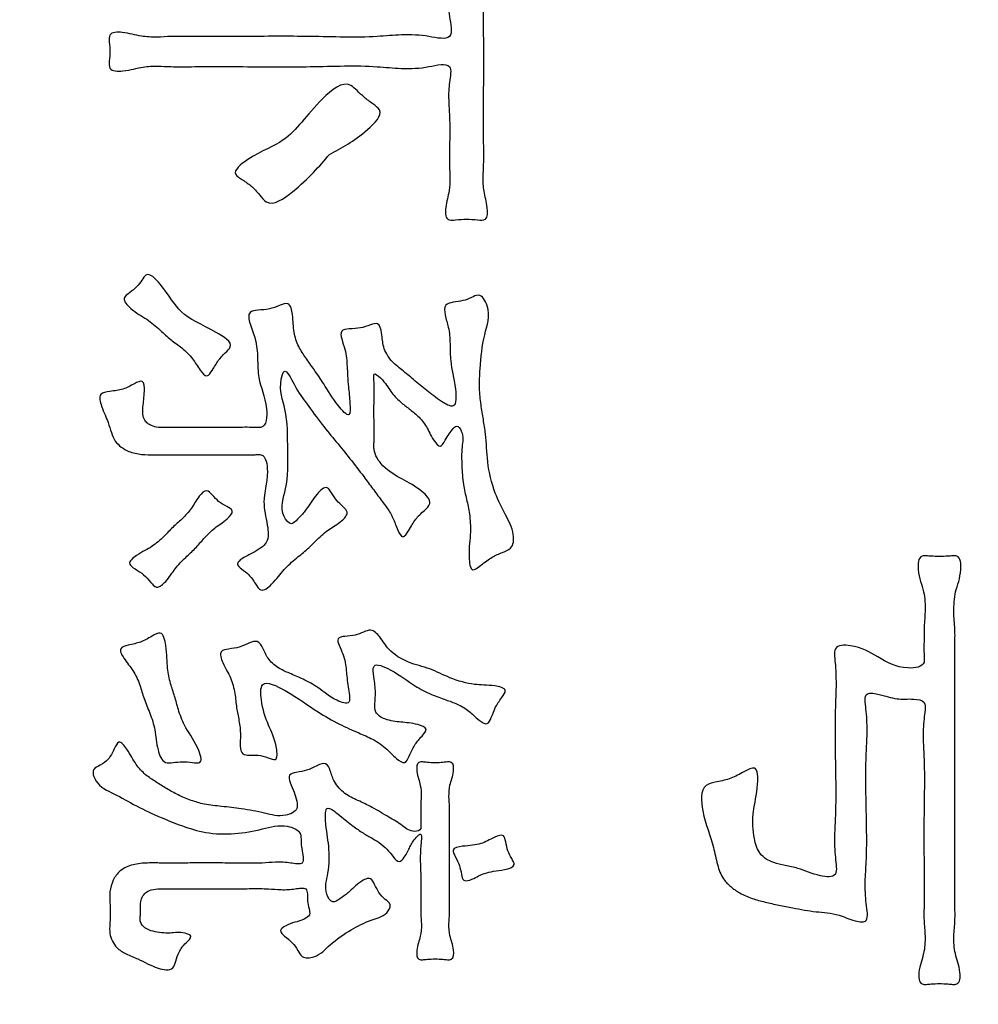
# Model space of a CAD drawing. Units: inches. Extents: x -410 to 57, y -193 to 248.
# Drawn here: x -189 to -186, y 136 to 138 of the extents above; entities that cross this region are included whole.
import ezdxf

# ---------------------------------------------------------------- set-up
doc = ezdxf.new("R2010")
doc.units = ezdxf.units.IN
for name, color, linetype in [('1', 7, 'Continuous'), ('_U_5916_U_5F62_U_7DDA', 7, 'Continuous'), ('_U_6587_U_5B57', 7, 'Continuous')]:
    doc.layers.add(name, color=color, linetype=linetype)

# ---------------------------------------------------------------- blocks, each defined once
blk = doc.blocks.new('a', base_point=(-1290.925, 1374.7218))
at = {"layer": '_U_5916_U_5F62_U_7DDA', "color": 7, "linetype": 'Continuous'}
blk.add_open_spline([(-2618.0925, 1318.1295), (-2618.2111, 1318.2861), (-2618.4538, 1318.6067), (-2618.596, 1319.2591), (-2618.6254, 1319.9686), (-2618.5311, 1321.1255), (-2618.5188, 1322.6847), (-2618.5829, 1324.884), (-2618.5909, 1327.3253), (-2618.5654, 1330.0844), (-2618.5565, 1332.923), (-2618.5654, 1335.7616), (-2618.5908, 1338.5206), (-2618.583, 1340.9621), (-2618.5186, 1343.161), (-2618.5319, 1344.7213), (-2618.6243, 1345.8763), (-2618.5996, 1346.5907), (-2618.4436, 1347.2287), (-2618.1243, 1347.7624), (-2617.5656, 1348.0608), (-2616.9304, 1348.1824), (-2616.2641, 1348.1999), (-2615.2788, 1348.1407), (-2613.9793, 1348.1315), (-2612.2631, 1348.1686), (-2610.4407, 1348.1827), (-2608.6184, 1348.1686), (-2606.9022, 1348.1315), (-2605.6027, 1348.1407), (-2604.6174, 1348.1999), (-2603.9511, 1348.1824), (-2603.3159, 1348.0608), (-2602.7571, 1347.7624), (-2602.4379, 1347.2287), (-2602.2819, 1346.5907), (-2602.2571, 1345.8763), (-2602.3496, 1344.7213), (-2602.3629, 1343.161), (-2602.2985, 1340.9621), (-2602.2906, 1338.5206), (-2602.316, 1335.7616), (-2602.325, 1332.923), (-2602.316, 1330.0844), (-2602.2906, 1327.3254), (-2602.2985, 1324.8839), (-2602.3629, 1322.685), (-2602.3496, 1321.1247), (-2602.2571, 1319.9697), (-2602.2819, 1319.2553), (-2602.4379, 1318.6173), (-2602.7572, 1318.0838), (-2603.3159, 1317.7853), (-2603.9511, 1317.6635), (-2604.6174, 1317.646), (-2605.6027, 1317.7053), (-2606.9022, 1317.7145), (-2608.6184, 1317.6774), (-2610.4408, 1317.6633), (-2612.2631, 1317.6775), (-2613.9795, 1317.7143), (-2615.2782, 1317.7059), (-2616.265, 1317.6451), (-2616.9271, 1317.667), (-2617.5768, 1317.7736), (-2617.9234, 1318.0128), (-2618.0925, 1318.1295)], degree=3, knots=[0, 0, 0, 0, 0.582946, 1.192986, 1.959196, 2.714745, 4.669635, 6.634323, 9.315467, 11.992847, 14.912002, 17.831156, 20.508532, 23.189679, 25.154376, 27.109257, 27.864797, 28.631015, 29.241132, 29.824126, 30.433357, 31.073008, 31.756003, 32.426553, 34.034427, 35.651986, 37.576688, 39.501391, 41.118949, 42.726823, 43.397374, 44.080369, 44.720019, 45.32925, 45.912244, 46.522362, 47.28858, 48.044119, 49.999001, 51.963697, 54.644845, 57.322221, 60.241374, 63.16053, 65.83791, 68.519053, 70.483742, 72.438632, 73.194181, 73.960391, 74.570431, 75.153377, 75.762643, 76.402306, 77.085295, 77.755853, 79.363732, 80.981286, 82.905988, 84.830691, 86.448244, 88.056124, 88.726681, 89.409671, 90.049334, 90.6586, 90.6586, 90.6586, 90.6586], dxfattribs=at)
at = {"layer": '_U_6587_U_5B57', "color": 2, "linetype": 'Continuous'}
for points, knots in [([(-2613.5502, 1345.0073), (-2613.5524, 1344.986), (-2613.5566, 1344.9454), (-2613.5515, 1344.8897), (-2613.5514, 1344.8399), (-2613.5525, 1344.7728), (-2613.5527, 1344.6844), (-2613.552, 1344.5681), (-2613.5517, 1344.4449), (-2613.552, 1344.3217), (-2613.5527, 1344.2054), (-2613.5525, 1344.1171), (-2613.5514, 1344.05), (-2613.5516, 1344.0013), (-2613.5556, 1343.9487), (-2613.5518, 1343.8842), (-2613.5354, 1343.8322), (-2613.5326, 1343.7635), (-2613.5846, 1343.7664), (-2613.6252, 1343.7724), (-2613.6659, 1343.7665), (-2613.7181, 1343.7635), (-2613.7151, 1343.8331), (-2613.6991, 1343.8842), (-2613.6954, 1343.9462), (-2613.6986, 1343.9922), (-2613.6989, 1344.0313), (-2613.6982, 1344.0782), (-2613.697, 1344.1381), (-2613.6975, 1344.2102), (-2613.7035, 1344.2824), (-2613.7013, 1344.3455), (-2613.6927, 1344.3903), (-2613.6932, 1344.4313), (-2613.7427, 1344.4342), (-2613.8056, 1344.4171), (-2613.9008, 1344.4126), (-2614.02, 1344.4265), (-2614.1507, 1344.4273), (-2614.2945, 1344.4229), (-2614.4392, 1344.4222), (-2614.5716, 1344.4235), (-2614.6928, 1344.4243), (-2614.7815, 1344.4239), (-2614.848, 1344.4228), (-2614.8964, 1344.4231), (-2614.9502, 1344.4273), (-2615.0217, 1344.4235), (-2615.08, 1344.4033), (-2615.1595, 1344.4028), (-2615.1564, 1344.4523), (-2615.1523, 1344.4881), (-2615.1566, 1344.5238), (-2615.1595, 1344.5724), (-2615.0842, 1344.572), (-2615.0265, 1344.5523), (-2614.954, 1344.5485), (-2614.8976, 1344.5533), (-2614.848, 1344.5535), (-2614.7815, 1344.5524), (-2614.6928, 1344.552), (-2614.5716, 1344.5529), (-2614.4392, 1344.554), (-2614.2946, 1344.5534), (-2614.1507, 1344.5494), (-2614.0199, 1344.5501), (-2613.9004, 1344.5626), (-2613.8061, 1344.5585), (-2613.7426, 1344.5434), (-2613.6911, 1344.5455), (-2613.6901, 1344.5961), (-2613.7018, 1344.6486), (-2613.7037, 1344.7209), (-2613.6977, 1344.7881), (-2613.6984, 1344.8424), (-2613.699, 1344.8906), (-2613.6947, 1344.9451), (-2613.6984, 1345.012), (-2613.7149, 1345.0648), (-2613.7177, 1345.1327), (-2613.6659, 1345.1297), (-2613.6252, 1345.1238), (-2613.5846, 1345.1297), (-2613.5327, 1345.1327), (-2613.536, 1345.0652), (-2613.5449, 1345.0291), (-2613.5502, 1345.0073)], [0, 0, 0, 0, 0.064236, 0.122015, 0.167208, 0.213664, 0.323423, 0.432199, 0.562614, 0.693029, 0.801804, 0.911564, 0.958021, 1.003213, 1.057326, 1.117331, 1.190716, 1.239537, 1.27317, 1.320746, 1.3683, 1.40195, 1.451473, 1.525689, 1.581508, 1.632125, 1.664894, 1.698579, 1.772819, 1.844784, 1.914376, 1.991148, 2.0295, 2.058308, 2.094868, 2.14848, 2.266933, 2.370049, 2.510785, 2.657452, 2.802081, 2.9448, 3.054652, 3.165835, 3.210668, 3.254255, 3.310851, 3.373795, 3.46205, 3.51909, 3.549534, 3.590172, 3.630908, 3.66128, 3.715289, 3.798656, 3.865799, 3.925966, 3.969551, 4.014386, 4.12556, 4.235421, 4.378218, 4.522769, 4.669122, 4.81016, 4.914029, 5.031621, 5.084182, 5.121433, 5.158233, 5.208848, 5.29264, 5.369203, 5.412436, 5.455457, 5.513448, 5.577448, 5.649872, 5.698051, 5.731637, 5.779264, 5.826886, 5.860474, 5.9086, 5.981094, 5.981094, 5.981094, 5.981094]), ([(-2614.2124, 1344.0475), (-2614.2567, 1343.9959), (-2614.3251, 1343.9163), (-2614.4681, 1343.8146), (-2614.5144, 1343.8777), (-2614.546, 1343.9113), (-2614.5806, 1343.936), (-2614.6392, 1343.9689), (-2614.5239, 1344.0592), (-2614.3831, 1344.1011), (-2614.2891, 1344.253), (-2614.1459, 1344.3727), (-2614.0931, 1344.3186), (-2614.0632, 1344.2907), (-2614.0308, 1344.2663), (-2613.9727, 1344.2268), (-2614.0846, 1344.1153), (-2614.1613, 1344.0746), (-2614.2124, 1344.0475)], [0, 0, 0, 0, 0.224463, 0.346158, 0.387716, 0.437987, 0.485436, 0.522371, 0.604329, 0.778448, 1.02194, 1.155907, 1.191206, 1.232856, 1.279735, 1.317793, 1.415943, 1.610915, 1.610915, 1.610915, 1.610915]), ([(-2614.6899, 1343.1633), (-2614.6977, 1343.1503), (-2614.7107, 1343.1289), (-2614.7384, 1343.086), (-2614.7753, 1343.1309), (-2614.7976, 1343.1734), (-2614.8428, 1343.2184), (-2614.8945, 1343.2523), (-2614.9409, 1343.2968), (-2614.9983, 1343.3459), (-2615.054, 1343.3731), (-2615.1062, 1343.4276), (-2615.0663, 1343.4571), (-2615.0387, 1343.4778), (-2615.018, 1343.5046), (-2614.9924, 1343.5504), (-2614.9078, 1343.4615), (-2614.8545, 1343.3549), (-2614.7389, 1343.3109), (-2614.6151, 1343.235), (-2614.6649, 1343.1939), (-2614.6808, 1343.1744), (-2614.6899, 1343.1633)], [0, 0, 0, 0, 0.048871, 0.081139, 0.118516, 0.177313, 0.243659, 0.300973, 0.363533, 0.437113, 0.520262, 0.572223, 0.603676, 0.645403, 0.680362, 0.707902, 0.78049, 0.929435, 1.10351, 1.189995, 1.223443, 1.26836, 1.26836, 1.26836, 1.26836]), ([(-2613.5675, 1343.1286), (-2613.569, 1343.1009), (-2613.5717, 1343.0493), (-2613.5644, 1342.9764), (-2613.5534, 1342.9113), (-2613.5404, 1342.8301), (-2613.5381, 1342.7233), (-2613.5105, 1342.6051), (-2613.4612, 1342.5051), (-2613.4196, 1342.4332), (-2613.4245, 1342.3572), (-2613.475, 1342.3402), (-2613.5203, 1342.3203), (-2613.5551, 1342.2932), (-2613.6094, 1342.2488), (-2613.6185, 1342.3514), (-2613.6061, 1342.4155), (-2613.6107, 1342.5022), (-2613.625, 1342.5687), (-2613.6414, 1342.6367), (-2613.6459, 1342.7117), (-2613.6482, 1342.7899), (-2613.6348, 1342.8456), (-2613.6658, 1342.8921), (-2613.6884, 1342.8646), (-2613.7053, 1342.8428), (-2613.7183, 1342.8182), (-2613.7398, 1342.7849), (-2613.7765, 1342.8342), (-2613.7926, 1342.8774), (-2613.8306, 1342.9253), (-2613.8713, 1342.9565), (-2613.9122, 1342.9878), (-2613.9567, 1343.0351), (-2613.9738, 1343.0723), (-2614.0242, 1343.1158), (-2614.0227, 1343.0877), (-2614.0214, 1343.0648), (-2614.0205, 1343.0308), (-2614.0221, 1342.989), (-2614.0223, 1342.9447), (-2614.0219, 1342.8999), (-2614.0212, 1342.8574), (-2614.0214, 1342.8253), (-2614.0225, 1342.8009), (-2614.0222, 1342.7626), (-2613.9834, 1342.7019), (-2613.8998, 1342.6532), (-2613.8291, 1342.6184), (-2613.7676, 1342.5557), (-2613.8115, 1342.5169), (-2613.8471, 1342.4831), (-2613.8666, 1342.4449), (-2613.8994, 1342.3942), (-2613.9255, 1342.4471), (-2613.9381, 1342.485), (-2613.9632, 1342.5301), (-2613.9948, 1342.5701), (-2614.0285, 1342.6156), (-2614.0723, 1342.6753), (-2614.1241, 1342.7421), (-2614.1842, 1342.8166), (-2614.2476, 1342.8909), (-2614.3098, 1342.9801), (-2614.3549, 1343.0364), (-2614.4041, 1343.1429), (-2614.4329, 1343.0421), (-2614.3912, 1342.9448), (-2614.393, 1342.7813), (-2614.387, 1342.6276), (-2614.4324, 1342.5228), (-2614.3789, 1342.4511), (-2614.345, 1342.4886), (-2614.307, 1342.5271), (-2614.283, 1342.5774), (-2614.2254, 1342.6327), (-2614.2011, 1342.5916), (-2614.183, 1342.5629), (-2614.1574, 1342.54), (-2614.1266, 1342.5095), (-2614.1681, 1342.4673), (-2614.2154, 1342.4423), (-2614.2641, 1342.399), (-2614.3066, 1342.3538), (-2614.3573, 1342.3154), (-2614.4127, 1342.2656), (-2614.4466, 1342.2144), (-2614.5051, 1342.1656), (-2614.5333, 1342.212), (-2614.5555, 1342.2451), (-2614.5848, 1342.2661), (-2614.617, 1342.2926), (-2614.5787, 1342.3224), (-2614.5448, 1342.3366), (-2614.5082, 1342.3574), (-2614.4701, 1342.3923), (-2614.4791, 1342.4692), (-2614.5044, 1342.5694), (-2614.4712, 1342.6578), (-2614.4844, 1342.7614), (-2614.5237, 1342.7606), (-2614.5488, 1342.7591), (-2614.583, 1342.7586), (-2614.6291, 1342.76), (-2614.6793, 1342.76), (-2614.734, 1342.7596), (-2614.7888, 1342.7596), (-2614.8393, 1342.7597), (-2614.8856, 1342.7597), (-2614.9192, 1342.7597), (-2614.9444, 1342.7597), (-2614.9745, 1342.7597), (-2615.0179, 1342.7595), (-2615.0679, 1342.7696), (-2615.1058, 1342.7911), (-2615.1338, 1342.8178), (-2615.1491, 1342.8558), (-2615.1632, 1342.9085), (-2615.1871, 1342.954), (-2615.2058, 1343.0242), (-2615.1462, 1343.0325), (-2615.0974, 1343.0381), (-2615.058, 1343.0598), (-2615.0061, 1343.0858), (-2615.0047, 1343.017), (-2615.0118, 1342.9779), (-2615.0144, 1342.9345), (-2615.0068, 1342.9092), (-2614.9918, 1342.8936), (-2614.9727, 1342.8815), (-2614.9459, 1342.8761), (-2614.9204, 1342.8768), (-2614.8999, 1342.8768), (-2614.8773, 1342.8767), (-2614.8471, 1342.8767), (-2614.8055, 1342.8767), (-2614.7602, 1342.8768), (-2614.7109, 1342.8768), (-2614.6618, 1342.8764), (-2614.6167, 1342.8765), (-2614.5752, 1342.8776), (-2614.5445, 1342.8772), (-2614.522, 1342.876), (-2614.482, 1342.8753), (-2614.4763, 1342.9903), (-2614.5202, 1343.0689), (-2614.5198, 1343.173), (-2614.5261, 1343.2538), (-2614.5524, 1343.309), (-2614.5656, 1343.3749), (-2614.5127, 1343.3806), (-2614.4703, 1343.3825), (-2614.4314, 1343.3983), (-2614.3814, 1343.4169), (-2614.3674, 1343.3461), (-2614.3695, 1343.2895), (-2614.3478, 1343.224), (-2614.3135, 1343.1739), (-2614.2768, 1343.1223), (-2614.2273, 1343.0508), (-2614.1985, 1342.9949), (-2614.1218, 1342.908), (-2614.1252, 1342.9956), (-2614.131, 1343.041), (-2614.1353, 1343.0962), (-2614.1372, 1343.1366), (-2614.1391, 1343.1747), (-2614.1466, 1343.2152), (-2614.1598, 1343.2492), (-2614.1686, 1343.2956), (-2614.1208, 1343.301), (-2614.0807, 1343.3003), (-2614.0433, 1343.3147), (-2613.9984, 1343.3289), (-2613.9867, 1343.2719), (-2613.9853, 1343.2206), (-2613.9522, 1343.1619), (-2613.9012, 1343.1227), (-2613.8505, 1343.0802), (-2613.7926, 1343.033), (-2613.7462, 1342.9946), (-2613.6657, 1342.9486), (-2613.6734, 1343.0726), (-2613.6958, 1343.1429), (-2613.6951, 1343.2348), (-2613.6997, 1343.3024), (-2613.7182, 1343.3519), (-2613.7229, 1343.4044), (-2613.6787, 1343.415), (-2613.642, 1343.4187), (-2613.6071, 1343.4307), (-2613.565, 1343.4551), (-2613.5153, 1343.3713), (-2613.5558, 1343.2687), (-2613.5634, 1343.1777), (-2613.5675, 1343.1286)], [0, 0, 0, 0, 0.083235, 0.15457, 0.219189, 0.281415, 0.400968, 0.538993, 0.641671, 0.732679, 0.792771, 0.831526, 0.880684, 0.939765, 0.979568, 1.03716, 1.143709, 1.22139, 1.285164, 1.349694, 1.430156, 1.51114, 1.579894, 1.608992, 1.631829, 1.663645, 1.697411, 1.720526, 1.758776, 1.825053, 1.883705, 1.932395, 1.979602, 2.040183, 2.113617, 2.145233, 2.15945, 2.178621, 2.220403, 2.258109, 2.304927, 2.352965, 2.392628, 2.432441, 2.449346, 2.465783, 2.546828, 2.648131, 2.747371, 2.809172, 2.846235, 2.898501, 2.957761, 2.992818, 3.02777, 3.083414, 3.132667, 3.176136, 3.237696, 3.301926, 3.398402, 3.491368, 3.588088, 3.695931, 3.797884, 3.867153, 3.902891, 4.032637, 4.209758, 4.374117, 4.493934, 4.537227, 4.57041, 4.616579, 4.706371, 4.758091, 4.786655, 4.825543, 4.864445, 4.893258, 4.936551, 5.001405, 5.068544, 5.126363, 5.188094, 5.260087, 5.342505, 5.394907, 5.429512, 5.478036, 5.518015, 5.545024, 5.57701, 5.627321, 5.668291, 5.700935, 5.775499, 5.876219, 6.006514, 6.084013, 6.099974, 6.117709, 6.160567, 6.201857, 6.25625, 6.311234, 6.365991, 6.420609, 6.462684, 6.504744, 6.52155, 6.538398, 6.595047, 6.651512, 6.688879, 6.724742, 6.764911, 6.810117, 6.88536, 6.936477, 6.976023, 7.033894, 7.088353, 7.122939, 7.165259, 7.233517, 7.264825, 7.292006, 7.309992, 7.328525, 7.359063, 7.390063, 7.405228, 7.420295, 7.45805, 7.495873, 7.544953, 7.594126, 7.643495, 7.69238, 7.729524, 7.767969, 7.783837, 7.798234, 7.881381, 8.019281, 8.102624, 8.184406, 8.254982, 8.303162, 8.338149, 8.387566, 8.435701, 8.469683, 8.519526, 8.59658, 8.660719, 8.717112, 8.778826, 8.852649, 8.965952, 9.024456, 9.070982, 9.14437, 9.190751, 9.231526, 9.26642, 9.30551, 9.3521, 9.38528, 9.418458, 9.467782, 9.51235, 9.543182, 9.584774, 9.64593, 9.711873, 9.773468, 9.838582, 9.91174, 9.990971, 10.043644, 10.116337, 10.239034, 10.31205, 10.383298, 10.438636, 10.479712, 10.512618, 10.555993, 10.594522, 10.625424, 10.684147, 10.80926, 10.956043, 10.956043, 10.956043, 10.956043]), ([(-2614.6879, 1342.5593), (-2614.6771, 1342.5522), (-2614.6586, 1342.5401), (-2614.6176, 1342.5189), (-2614.6609, 1342.4738), (-2614.7043, 1342.4488), (-2614.7503, 1342.4033), (-2614.7872, 1342.3576), (-2614.8316, 1342.3184), (-2614.877, 1342.2711), (-2614.9048, 1342.2241), (-2614.9507, 1342.1808), (-2614.9829, 1342.2168), (-2615.0081, 1342.247), (-2615.0401, 1342.2669), (-2615.0836, 1342.2939), (-2615.0263, 1342.3399), (-2614.9764, 1342.3613), (-2614.9238, 1342.4059), (-2614.886, 1342.4488), (-2614.8429, 1342.4845), (-2614.802, 1342.5295), (-2614.78, 1342.5734), (-2614.7408, 1342.6166), (-2614.7122, 1342.5835), (-2614.6969, 1342.5682), (-2614.6879, 1342.5593)], [0, 0, 0, 0, 0.041532, 0.07038, 0.110715, 0.176751, 0.241914, 0.29711, 0.353952, 0.41989, 0.488075, 0.533769, 0.565975, 0.610643, 0.655369, 0.686248, 0.732772, 0.810733, 0.875543, 0.930915, 0.983338, 1.044024, 1.106612, 1.147297, 1.175721, 1.215499, 1.215499, 1.215499, 1.215499]), ([(-2611.5305, 1342.1721), (-2611.534, 1342.1436), (-2611.5408, 1342.0899), (-2611.532, 1342.0249), (-2611.5319, 1341.9766), (-2611.5328, 1341.9237), (-2611.533, 1341.8526), (-2611.5323, 1341.7527), (-2611.5322, 1341.6419), (-2611.5325, 1341.5165), (-2611.5326, 1341.3873), (-2611.5325, 1341.2582), (-2611.5322, 1341.1327), (-2611.5323, 1341.0219), (-2611.5331, 1340.922), (-2611.5329, 1340.8509), (-2611.5318, 1340.7981), (-2611.5321, 1340.7526), (-2611.5389, 1340.6944), (-2611.5342, 1340.6158), (-2611.5073, 1340.5588), (-2611.5103, 1340.4886), (-2611.5435, 1340.4892), (-2611.5675, 1340.4916), (-2611.5986, 1340.4934), (-2611.6297, 1340.4916), (-2611.6537, 1340.4892), (-2611.6869, 1340.4886), (-2611.6899, 1340.5588), (-2611.6631, 1340.6158), (-2611.6582, 1340.6944), (-2611.665, 1340.7526), (-2611.6652, 1340.7981), (-2611.6642, 1340.8501), (-2611.664, 1340.9194), (-2611.6647, 1341.0143), (-2611.6653, 1341.1178), (-2611.6649, 1341.2307), (-2611.6628, 1341.3431), (-2611.6632, 1341.4458), (-2611.6698, 1341.5398), (-2611.6674, 1341.6119), (-2611.6599, 1341.6626), (-2611.6596, 1341.707), (-2611.7204, 1341.7153), (-2611.7858, 1341.7081), (-2611.8441, 1341.7327), (-2611.9179, 1341.7432), (-2611.9168, 1341.6942), (-2611.9098, 1341.6424), (-2611.9072, 1341.5669), (-2611.9138, 1341.4699), (-2611.9147, 1341.3639), (-2611.9125, 1341.2468), (-2611.9099, 1341.1298), (-2611.9108, 1341.0238), (-2611.9185, 1340.927), (-2611.9157, 1340.8512), (-2611.9069, 1340.7996), (-2611.9071, 1340.7512), (-2611.9742, 1340.7625), (-2612.0198, 1340.7855), (-2612.0784, 1340.797), (-2612.1281, 1340.8001), (-2612.1774, 1340.8077), (-2612.2305, 1340.8179), (-2612.2871, 1340.8287), (-2612.3453, 1340.8414), (-2612.402, 1340.8567), (-2612.4521, 1340.8781), (-2612.4936, 1340.9065), (-2612.5311, 1340.9452), (-2612.5527, 1341.0053), (-2612.5706, 1341.107), (-2612.615, 1341.2023), (-2612.6263, 1341.3431), (-2612.5468, 1341.3581), (-2612.4898, 1341.3709), (-2612.444, 1341.3964), (-2612.3754, 1341.4339), (-2612.3765, 1341.3167), (-2612.3957, 1341.2517), (-2612.4002, 1341.1705), (-2612.3934, 1341.121), (-2612.3843, 1341.0804), (-2612.3689, 1341.0481), (-2612.3413, 1341.0253), (-2612.3046, 1341.0083), (-2612.2587, 1340.9984), (-2612.1887, 1340.9851), (-2612.1313, 1340.9548), (-2612.0399, 1340.9445), (-2612.0402, 1340.9977), (-2612.0474, 1341.0499), (-2612.0498, 1341.1248), (-2612.0434, 1341.222), (-2612.0426, 1341.3283), (-2612.0448, 1341.4451), (-2612.0465, 1341.562), (-2612.0458, 1341.6684), (-2612.0407, 1341.7658), (-2612.0429, 1341.8401), (-2612.0479, 1341.8925), (-2612.0503, 1341.9455), (-2611.9483, 1341.9436), (-2611.86, 1341.892), (-2611.7682, 1341.836), (-2611.6623, 1341.8499), (-2611.6637, 1341.8888), (-2611.665, 1341.9119), (-2611.6652, 1341.941), (-2611.6645, 1341.9695), (-2611.6647, 1341.9928), (-2611.6648, 1342.0304), (-2611.658, 1342.0893), (-2611.6625, 1342.1797), (-2611.6942, 1342.2452), (-2611.6897, 1342.3272), (-2611.6537, 1342.3265), (-2611.6296, 1342.3244), (-2611.5986, 1342.3228), (-2611.5676, 1342.3244), (-2611.5435, 1342.3265), (-2611.5075, 1342.3271), (-2611.5038, 1342.2459), (-2611.5202, 1342.2004), (-2611.5305, 1342.1721)], [0, 0, 0, 0, 0.085789, 0.161544, 0.195661, 0.230642, 0.320132, 0.40883, 0.5305, 0.652472, 0.7852, 0.917933, 1.039917, 1.161576, 1.250248, 1.339764, 1.374773, 1.408863, 1.475912, 1.551826, 1.63494, 1.686059, 1.70393, 1.724763, 1.760616, 1.796468, 1.8173, 1.835172, 1.886291, 1.969412, 2.045335, 2.112377, 2.146485, 2.181519, 2.268407, 2.354361, 2.466181, 2.579055, 2.692901, 2.803765, 2.886433, 2.976759, 3.015877, 3.046393, 3.092695, 3.164758, 3.249626, 3.299396, 3.330055, 3.371453, 3.465857, 3.550568, 3.6646, 3.783249, 3.902, 4.015936, 4.10033, 4.195106, 4.236975, 4.267343, 4.31429, 4.387069, 4.440085, 4.487594, 4.537569, 4.589095, 4.649986, 4.710302, 4.767843, 4.825946, 4.872881, 4.917991, 4.984972, 5.060577, 5.223208, 5.333423, 5.381587, 5.443235, 5.508799, 5.553599, 5.623149, 5.74315, 5.803499, 5.858226, 5.893449, 5.928331, 5.963211, 5.998279, 6.04883, 6.104426, 6.206339, 6.270939, 6.302388, 6.342971, 6.43663, 6.522077, 6.636543, 6.754753, 6.872782, 6.987424, 7.073464, 7.166476, 7.20627, 7.238333, 7.30428, 7.430577, 7.569103, 7.641789, 7.659069, 7.678219, 7.712469, 7.745805, 7.764065, 7.782194, 7.858387, 7.943677, 8.041768, 8.101615, 8.11965, 8.140289, 8.176136, 8.211978, 8.232614, 8.250652, 8.31043, 8.408635, 8.408635, 8.408635, 8.408635]), ([(-2614.9074, 1341.8446), (-2614.9036, 1341.8225), (-2614.8963, 1341.7817), (-2614.8752, 1341.7238), (-2614.8611, 1341.6635), (-2614.83, 1341.5835), (-2614.7871, 1341.5331), (-2614.7501, 1341.4332), (-2614.8068, 1341.4419), (-2614.8422, 1341.4456), (-2614.88, 1341.4404), (-2614.9285, 1341.4352), (-2614.9546, 1341.506), (-2614.9566, 1341.576), (-2614.981, 1341.6507), (-2615.0084, 1341.7123), (-2615.0246, 1341.7754), (-2615.0534, 1341.8367), (-2615.0881, 1341.8759), (-2615.1207, 1341.9314), (-2615.0663, 1341.9459), (-2615.0217, 1341.9544), (-2614.9811, 1341.9776), (-2614.9267, 1342.0098), (-2614.9094, 1341.9201), (-2614.9082, 1341.8736), (-2614.9074, 1341.8446)], [0, 0, 0, 0, 0.067009, 0.1243, 0.183795, 0.254704, 0.36964, 0.430562, 0.462207, 0.50581, 0.545573, 0.577187, 0.639451, 0.726774, 0.802176, 0.869265, 0.929551, 0.998342, 1.063911, 1.106181, 1.141758, 1.196222, 1.251815, 1.289367, 1.348007, 1.445404, 1.445404, 1.445404, 1.445404]), ([(-2613.5021, 1341.6766), (-2613.5075, 1341.663), (-2613.5165, 1341.6404), (-2613.535, 1341.5956), (-2613.5814, 1341.6281), (-2613.6131, 1341.6616), (-2613.6631, 1341.6919), (-2613.7186, 1341.7103), (-2613.7795, 1341.7321), (-2613.8635, 1341.7759), (-2613.9197, 1341.8249), (-2614.0331, 1341.8764), (-2614.021, 1341.7953), (-2614.014, 1341.7476), (-2614.0186, 1341.6972), (-2614.0195, 1341.6495), (-2613.9682, 1341.6201), (-2613.9037, 1341.6124), (-2613.8506, 1341.6096), (-2613.7851, 1341.5876), (-2613.8227, 1341.5467), (-2613.8506, 1341.5152), (-2613.8668, 1341.4753), (-2613.8891, 1341.4292), (-2613.9343, 1341.4631), (-2613.9683, 1341.5017), (-2614.0246, 1341.5411), (-2614.0954, 1341.5702), (-2614.1743, 1341.6055), (-2614.2838, 1341.6683), (-2614.3636, 1341.7308), (-2614.5117, 1341.8057), (-2614.5056, 1341.6856), (-2614.477, 1341.6009), (-2614.4413, 1341.5334), (-2614.4329, 1341.4418), (-2614.4822, 1341.4639), (-2614.516, 1341.4735), (-2614.552, 1341.4719), (-2614.5904, 1341.473), (-2614.5974, 1341.517), (-2614.5926, 1341.5623), (-2614.5993, 1341.6185), (-2614.6128, 1341.6768), (-2614.6166, 1341.7385), (-2614.6347, 1341.8073), (-2614.6663, 1341.8542), (-2614.6896, 1341.9192), (-2614.6386, 1341.928), (-2614.5988, 1341.9329), (-2614.5618, 1341.9518), (-2614.5186, 1341.9665), (-2614.495, 1341.9257), (-2614.4779, 1341.8833), (-2614.4359, 1341.8448), (-2614.3814, 1341.822), (-2614.323, 1341.7977), (-2614.2519, 1341.758), (-2614.2076, 1341.715), (-2614.124, 1341.6836), (-2614.1276, 1341.7327), (-2614.1326, 1341.7638), (-2614.1376, 1341.8005), (-2614.1413, 1341.8354), (-2614.1444, 1341.8706), (-2614.1548, 1341.908), (-2614.1704, 1341.9366), (-2614.1837, 1341.9763), (-2614.1397, 1341.9829), (-2614.1047, 1341.983), (-2614.0696, 1341.9984), (-2614.0302, 1342.0156), (-2613.9907, 1341.9737), (-2613.9564, 1341.9139), (-2613.8767, 1341.8659), (-2613.7819, 1341.8456), (-2613.6942, 1341.799), (-2613.5951, 1341.7706), (-2613.5257, 1341.7742), (-2613.4457, 1341.7576), (-2613.4803, 1341.7121), (-2613.4939, 1341.69), (-2613.5021, 1341.6766)], [0, 0, 0, 0, 0.046943, 0.077923, 0.115958, 0.174211, 0.23294, 0.284138, 0.350318, 0.428175, 0.556789, 0.627511, 0.673867, 0.741901, 0.78848, 0.825383, 0.874464, 0.94436, 1.017319, 1.058379, 1.09196, 1.144072, 1.194858, 1.228194, 1.266128, 1.323933, 1.398817, 1.463628, 1.554386, 1.660058, 1.828101, 1.927802, 1.991752, 2.104772, 2.209277, 2.258708, 2.290222, 2.334257, 2.371908, 2.400178, 2.434782, 2.482234, 2.544924, 2.600533, 2.661752, 2.731339, 2.804873, 2.852087, 2.885051, 2.931824, 2.97862, 3.01276, 3.049699, 3.097769, 3.156455, 3.211911, 3.27464, 3.348173, 3.445374, 3.4979, 3.525772, 3.563048, 3.60062, 3.634483, 3.668759, 3.707046, 3.747383, 3.775487, 3.80568, 3.850694, 3.889295, 3.919708, 3.969137, 4.034456, 4.135331, 4.230874, 4.325139, 4.434875, 4.521173, 4.570197, 4.603532, 4.654212, 4.654212, 4.654212, 4.654212]), ([(-2613.6965, 1341.3438), (-2613.6986, 1341.3273), (-2613.7026, 1341.296), (-2613.6981, 1341.2569), (-2613.698, 1341.2262), (-2613.6986, 1341.1915), (-2613.6987, 1341.1458), (-2613.6983, 1341.0856), (-2613.6982, 1341.0219), (-2613.6983, 1340.9581), (-2613.6987, 1340.898), (-2613.6986, 1340.8523), (-2613.698, 1340.8176), (-2613.6982, 1340.7866), (-2613.7021, 1340.7473), (-2613.6985, 1340.692), (-2613.6792, 1340.6498), (-2613.68, 1340.5944), (-2613.7087, 1340.5947), (-2613.7309, 1340.5973), (-2613.76, 1340.5993), (-2613.7891, 1340.5973), (-2613.8113, 1340.5947), (-2613.8397, 1340.5944), (-2613.8404, 1340.6481), (-2613.8214, 1340.6901), (-2613.8176, 1340.7459), (-2613.8218, 1340.787), (-2613.8221, 1340.8203), (-2613.8214, 1340.8578), (-2613.8207, 1340.9055), (-2613.8211, 1340.9624), (-2613.8246, 1341.0193), (-2613.8229, 1341.0721), (-2613.8189, 1341.105), (-2613.818, 1341.1421), (-2613.8521, 1341.1099), (-2613.868, 1341.0795), (-2613.8849, 1341.042), (-2613.9144, 1341.0059), (-2613.9439, 1341.0399), (-2613.9649, 1341.069), (-2613.9981, 1341.0977), (-2614.0358, 1341.1185), (-2614.0756, 1341.1418), (-2614.1254, 1341.1774), (-2614.1639, 1341.2096), (-2614.2326, 1341.2638), (-2614.2292, 1341.1597), (-2614.2126, 1341.0854), (-2614.2133, 1340.9716), (-2614.2385, 1340.8954), (-2614.2034, 1340.8323), (-2614.1633, 1340.8596), (-2614.1244, 1340.8866), (-2614.0918, 1340.9238), (-2614.0371, 1340.9536), (-2614.0177, 1340.9135), (-2614.0021, 1340.8822), (-2613.978, 1340.8553), (-2613.9428, 1340.8315), (-2613.9743, 1340.7793), (-2614.0421, 1340.7655), (-2614.1256, 1340.722), (-2614.2068, 1340.667), (-2614.2613, 1340.6048), (-2614.3303, 1340.5984), (-2614.3487, 1340.6387), (-2614.3721, 1340.6702), (-2614.3997, 1340.6906), (-2614.432, 1340.7203), (-2614.3956, 1340.7452), (-2614.362, 1340.7553), (-2614.3254, 1340.7647), (-2614.2939, 1340.7844), (-2614.3007, 1340.8167), (-2614.3085, 1340.8454), (-2614.3065, 1340.8731), (-2614.3103, 1340.9021), (-2614.3372, 1340.9029), (-2614.3703, 1340.896), (-2614.4184, 1340.8941), (-2614.4803, 1340.8998), (-2614.548, 1340.9001), (-2614.6221, 1340.8983), (-2614.6967, 1340.8982), (-2614.7652, 1340.8987), (-2614.8279, 1340.8986), (-2614.8734, 1340.8985), (-2614.9076, 1340.8987), (-2614.9352, 1340.8986), (-2614.9668, 1340.8985), (-2614.9995, 1340.8876), (-2615.0169, 1340.8629), (-2615.0237, 1340.8393), (-2615.0235, 1340.817), (-2615.0223, 1340.7967), (-2615.0245, 1340.7768), (-2615.0247, 1340.7524), (-2615.0037, 1340.7275), (-2614.9583, 1340.7121), (-2614.8972, 1340.7061), (-2614.8486, 1340.7158), (-2614.7945, 1340.6961), (-2614.8362, 1340.6619), (-2614.8576, 1340.6317), (-2614.8709, 1340.593), (-2614.8836, 1340.5436), (-2614.9657, 1340.5598), (-2615.0199, 1340.5944), (-2615.0829, 1340.6173), (-2615.1224, 1340.6419), (-2615.1446, 1340.6745), (-2615.1546, 1340.7038), (-2615.1554, 1340.7308), (-2615.1531, 1340.7606), (-2615.1523, 1340.797), (-2615.1534, 1340.8334), (-2615.155, 1340.8631), (-2615.1542, 1340.8957), (-2615.1426, 1340.9365), (-2615.1101, 1340.9819), (-2615.0543, 1341.0055), (-2615.0049, 1341.0096), (-2614.9675, 1341.0099), (-2614.9307, 1341.0093), (-2614.8817, 1341.0092), (-2614.8144, 1341.0096), (-2614.7408, 1341.0101), (-2614.6606, 1341.0098), (-2614.5809, 1341.0079), (-2614.5082, 1341.0082), (-2614.4418, 1341.0143), (-2614.3898, 1341.0122), (-2614.3544, 1341.0051), (-2614.3242, 1341.0057), (-2614.3247, 1341.0408), (-2614.3328, 1341.0696), (-2614.3347, 1341.1028), (-2614.3343, 1341.1478), (-2614.411, 1341.1803), (-2614.5032, 1341.1525), (-2614.6195, 1341.1316), (-2614.7383, 1341.1345), (-2614.8427, 1341.1673), (-2614.9414, 1341.2065), (-2615.0391, 1341.2518), (-2615.1318, 1341.3064), (-2615.2099, 1341.3387), (-2615.2355, 1341.412), (-2615.1904, 1341.4289), (-2615.1569, 1341.4554), (-2615.1384, 1341.4899), (-2615.1154, 1341.5434), (-2615.069, 1341.4835), (-2615.0483, 1341.437), (-2615.0037, 1341.3874), (-2614.957, 1341.3573), (-2614.9107, 1341.3279), (-2614.8606, 1341.3), (-2614.8066, 1341.2772), (-2614.7444, 1341.2589), (-2614.6717, 1341.2519), (-2614.5851, 1341.2427), (-2614.4937, 1341.2248), (-2614.4154, 1341.2032), (-2614.347, 1341.2325), (-2614.3529, 1341.2786), (-2614.3642, 1341.3153), (-2614.3804, 1341.3475), (-2614.3915, 1341.3903), (-2614.3485, 1341.4002), (-2614.3082, 1341.4045), (-2614.2713, 1341.4251), (-2614.2256, 1341.444), (-2614.2061, 1341.3984), (-2614.193, 1341.3523), (-2614.1496, 1341.3049), (-2614.0896, 1341.277), (-2614.025, 1341.2467), (-2613.9626, 1341.208), (-2613.9025, 1341.1737), (-2613.862, 1341.1382), (-2613.8195, 1341.1504), (-2613.8211, 1341.1702), (-2613.8218, 1341.1863), (-2613.8221, 1341.2069), (-2613.8215, 1341.2269), (-2613.8217, 1341.2432), (-2613.8217, 1341.2655), (-2613.8188, 1341.2982), (-2613.822, 1341.3495), (-2613.84, 1341.3894), (-2613.8398, 1341.4433), (-2613.8113, 1341.443), (-2613.7891, 1341.4403), (-2613.76, 1341.4383), (-2613.7309, 1341.4403), (-2613.7087, 1341.443), (-2613.6804, 1341.4433), (-2613.6806, 1341.3907), (-2613.6905, 1341.3616), (-2613.6965, 1341.3438)], [0, 0, 0, 0, 0.04973, 0.094219, 0.117645, 0.141636, 0.198389, 0.254702, 0.322175, 0.389649, 0.445965, 0.502715, 0.526703, 0.550132, 0.595395, 0.645968, 0.710121, 0.750497, 0.766949, 0.786601, 0.820001, 0.853439, 0.873129, 0.889548, 0.928702, 0.990978, 1.043311, 1.089859, 1.115892, 1.142805, 1.202444, 1.259284, 1.312761, 1.375823, 1.408871, 1.429046, 1.452571, 1.501197, 1.551643, 1.580671, 1.61182, 1.6562, 1.69967, 1.738723, 1.78576, 1.838842, 1.916039, 1.966394, 2.018628, 2.129472, 2.246083, 2.336084, 2.376989, 2.40972, 2.455902, 2.525529, 2.569185, 2.598845, 2.638334, 2.678473, 2.709523, 2.746899, 2.821418, 2.916316, 3.026981, 3.11338, 3.163634, 3.195467, 3.235939, 3.279594, 3.308838, 3.336858, 3.381261, 3.422944, 3.452091, 3.477791, 3.511334, 3.542456, 3.564798, 3.584546, 3.610997, 3.671113, 3.725253, 3.798305, 3.873577, 3.94792, 4.021884, 4.079148, 4.135965, 4.158478, 4.181598, 4.218873, 4.253556, 4.279423, 4.3061, 4.326056, 4.346188, 4.366914, 4.386349, 4.417473, 4.455784, 4.528884, 4.593308, 4.621195, 4.655512, 4.705451, 4.746434, 4.778352, 4.841718, 4.936448, 4.991163, 5.03942, 5.07313, 5.107463, 5.13063, 5.153854, 5.196934, 5.239917, 5.263032, 5.286276, 5.337502, 5.387761, 5.448371, 5.511539, 5.53624, 5.560597, 5.621819, 5.683236, 5.762665, 5.842666, 5.923715, 6.002115, 6.060002, 6.124932, 6.153701, 6.174571, 6.199981, 6.237177, 6.271536, 6.298993, 6.364787, 6.471221, 6.592127, 6.716718, 6.823285, 6.918491, 7.035519, 7.146005, 7.240429, 7.289069, 7.322779, 7.365224, 7.416119, 7.451171, 7.495915, 7.572785, 7.632735, 7.685714, 7.740448, 7.797173, 7.857626, 7.915834, 7.990969, 8.075866, 8.177512, 8.268371, 8.324282, 8.355282, 8.395231, 8.440185, 8.471069, 8.502121, 8.547755, 8.598685, 8.633696, 8.669915, 8.719556, 8.787119, 8.850125, 8.918063, 9.001116, 9.069664, 9.127217, 9.156463, 9.168404, 9.182039, 9.206188, 9.229484, 9.242293, 9.255029, 9.296235, 9.3416, 9.40355, 9.442897, 9.459307, 9.479011, 9.512426, 9.545853, 9.565569, 9.581967, 9.620599, 9.681823, 9.681823, 9.681823, 9.681823]), ([(-2613.4482, 1341.0619), (-2613.4434, 1341.0511), (-2613.435, 1341.0325), (-2613.41, 1340.9944), (-2613.4839, 1340.975), (-2613.5413, 1340.973), (-2613.5905, 1340.9439), (-2613.6401, 1340.9259), (-2613.6482, 1340.9665), (-2613.6549, 1341.0004), (-2613.6701, 1341.0315), (-2613.6938, 1341.0739), (-2613.6233, 1341.0846), (-2613.5665, 1341.0859), (-2613.5179, 1341.1153), (-2613.4639, 1341.1375), (-2613.4571, 1341.0945), (-2613.4515, 1341.074), (-2613.4482, 1341.0619)], [0, 0, 0, 0, 0.0375704, 0.0644965, 0.1114188, 0.1985875, 0.2578787, 0.2927307, 0.3198501, 0.3590375, 0.4015422, 0.4306424, 0.4744387, 0.5538514, 0.6190828, 0.6567499, 0.6845863, 0.7243306, 0.7243306, 0.7243306, 0.7243306])]:
    blk.add_open_spline(points, degree=3, knots=knots, dxfattribs=at)
blk = doc.blocks.new('___J_o', base_point=(543.8839, 18.1309))
at = {"layer": '1'}
blk.add_blockref('a', (1019.3746, 122.4028), dxfattribs=at)

msp = doc.modelspace()

# ---------------------------------------------------------------- block references
at = {"layer": '1', "xscale": 0.5, "yscale": 0.5, "zscale": 0.5}
msp.add_blockref('___J_o', (236.0104, 100.7094), dxfattribs=at)

doc.saveas('drawing.dxf')
